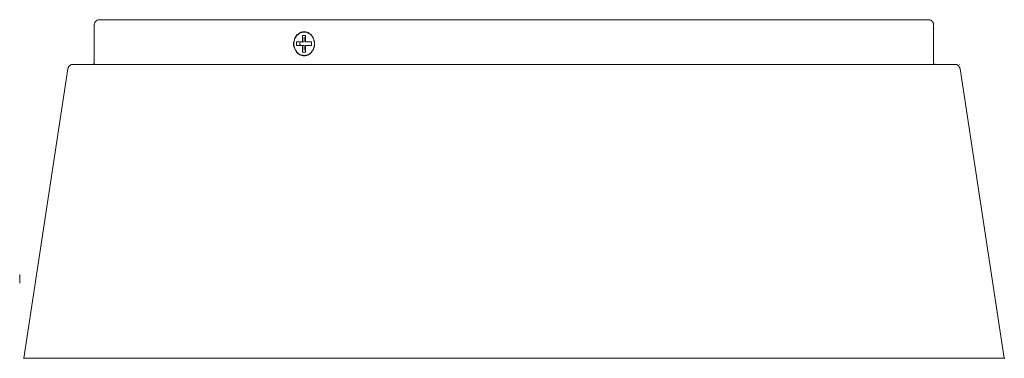
# Model space of a CAD drawing. Units: inches. Extents: x -3.6 to 7.7, y -7 to -3.1.
import ezdxf

# ---------------------------------------------------------------- set-up
doc = ezdxf.new("R2010")
doc.units = ezdxf.units.IN
doc.header["$MEASUREMENT"] = 0
doc.layers.add('Layer 1', color=7, linetype='Continuous')

# ---------------------------------------------------------------- blocks, each defined once
blk = doc.blocks.new('block 2')
at = {"layer": 'Layer 1', "color": 7, "lineweight": 18, "true_color": 0xffffff}
for points in [[(-2.682, -3.137), (6.786, -3.137)], [(-2.682, -3.139), (-2.679, -3.139), (-2.679, -3.137), (-2.682, -3.137), (-2.682, -3.139)], [(-2.682, -3.139), (-2.679, -3.139), (-2.679, -3.137), (-2.682, -3.137), (-2.682, -3.139)], [(6.847, -3.196), (6.847, -3.191), (6.844, -3.187), (6.844, -3.175), (6.834, -3.162), (6.831, -3.159), (6.825, -3.15), (6.821, -3.148), (6.818, -3.143), (6.812, -3.143), (6.805, -3.141), (6.802, -3.139), (6.796, -3.139), (6.793, -3.137), (6.786, -3.137)], [(-2.743, -3.196), (-2.743, -3.628)], [(-2.743, -3.198), (-2.74, -3.198), (-2.74, -3.196), (-2.743, -3.196), (-2.743, -3.198)], [(6.847, -3.196), (6.847, -3.274)], [(6.847, -3.55), (6.847, -3.628), (6.847, -3.196)], [(6.847, -3.237), (6.85, -3.237), (6.85, -3.235), (6.847, -3.235), (6.847, -3.237)], [(-0.329, -3.317), (-0.364, -3.317)], [(-0.364, -3.392), (-0.364, -3.317)], [(-0.332, -3.28), (-0.338, -3.278), (-0.351, -3.278), (-0.361, -3.28)], [(-0.345, -3.55), (-0.338, -3.55), (-0.332, -3.548), (-0.326, -3.548), (-0.319, -3.546), (-0.313, -3.546), (-0.31, -3.543), (-0.297, -3.539), (-0.281, -3.527), (-0.278, -3.523), (-0.272, -3.52), (-0.265, -3.516), (-0.259, -3.507), (-0.256, -3.5), (-0.252, -3.495), (-0.246, -3.491), (-0.246, -3.484), (-0.243, -3.479), (-0.24, -3.472), (-0.237, -3.468), (-0.233, -3.461), (-0.233, -3.456), (-0.23, -3.45), (-0.23, -3.445), (-0.227, -3.438), (-0.227, -3.388), (-0.23, -3.381), (-0.23, -3.374), (-0.233, -3.367), (-0.233, -3.363), (-0.237, -3.356), (-0.24, -3.351), (-0.243, -3.344), (-0.246, -3.34), (-0.246, -3.333), (-0.252, -3.328), (-0.259, -3.319), (-0.262, -3.315), (-0.265, -3.308), (-0.272, -3.306), (-0.278, -3.301), (-0.281, -3.296), (-0.287, -3.294), (-0.291, -3.29), (-0.297, -3.285), (-0.31, -3.28), (-0.313, -3.28), (-0.326, -3.276), (-0.332, -3.276), (-0.338, -3.274), (-0.345, -3.274)], [(-0.345, -3.338), (-0.345, -3.392)], [(-0.329, -3.392), (-0.329, -3.317)], [(6.844, -3.42), (6.844, -3.303)], [(6.844, -3.308), (6.844, -3.518)], [(-0.345, -3.392), (-0.431, -3.392)], [(-0.431, -3.392), (-0.431, -3.431)], [(-0.431, -3.431), (-0.345, -3.431)], [(-0.392, -3.392), (-0.392, -3.399), (-0.396, -3.406), (-0.396, -3.42), (-0.392, -3.424), (-0.392, -3.434)], [(-0.364, -3.509), (-0.364, -3.431)], [(-0.345, -3.431), (-0.345, -3.486)], [(-0.262, -3.392), (-0.329, -3.392)], [(-0.329, -3.431), (-0.262, -3.431)], [(-0.329, -3.509), (-0.329, -3.431)], [(-0.262, -3.431), (-0.262, -3.392)], [(6.844, -3.523), (6.844, -3.42)], [(-0.364, -3.509), (-0.329, -3.509)], [(-0.361, -3.546), (-0.332, -3.546)], [(6.844, -3.518), (6.847, -3.534)], [(-3.045, -3.699), (-3.548, -7.009)], [(-2.988, -3.648), (-2.997, -3.648), (-3.004, -3.651), (-3.007, -3.651), (-3.013, -3.653), (-3.016, -3.657), (-3.02, -3.66), (-3.026, -3.662), (-3.029, -3.667), (-3.032, -3.671), (-3.036, -3.673), (-3.039, -3.678), (-3.039, -3.683), (-3.042, -3.687), (-3.045, -3.694), (-3.045, -3.699)], [(-3.039, -3.651), (-3.036, -3.651), (-3.036, -3.648), (-3.039, -3.648), (-3.039, -3.651)], [(-2.988, -3.648), (7.092, -3.648)], [(-2.988, -3.651), (-2.985, -3.651), (-2.985, -3.648), (-2.988, -3.648), (-2.988, -3.651)], [(-2.762, -3.648), (-2.756, -3.648), (-2.756, -3.646), (-2.752, -3.646), (-2.749, -3.644), (-2.749, -3.641), (-2.743, -3.637), (-2.743, -3.628)], [(6.847, -3.628), (6.847, -3.637), (6.85, -3.639), (6.85, -3.641), (6.86, -3.648), (6.866, -3.648)], [(7.149, -3.699), (7.146, -3.694), (7.146, -3.687), (7.139, -3.678), (7.139, -3.673), (7.136, -3.671), (7.13, -3.662), (7.124, -3.66), (7.12, -3.657), (7.117, -3.653), (7.111, -3.651), (7.104, -3.651), (7.101, -3.648), (7.092, -3.648)], [(7.139, -3.651), (7.143, -3.651), (7.143, -3.648), (7.139, -3.648), (7.139, -3.651)], [(7.149, -3.699), (7.652, -7.009)], [(-3.595, -6.15), (-3.595, -6.052)], [(-3.548, -7.009), (7.652, -7.009)], [(-3.548, -7.012), (-3.544, -7.012), (-3.544, -7.009), (-3.548, -7.009), (-3.548, -7.012)], [(-3.548, -7.012), (-3.544, -7.012), (-3.544, -7.009), (-3.548, -7.009), (-3.548, -7.012)], [(7.652, -7.012), (7.655, -7.012), (7.655, -7.009), (7.652, -7.009), (7.652, -7.012)]]:
    blk.add_lwpolyline(points, dxfattribs=at)
for points, knots in [([(-2.682, -3.137), (-2.682, -3.137), (-2.689, -3.137), (-2.689, -3.137), (-2.689, -3.137), (-2.695, -3.139), (-2.695, -3.139), (-2.695, -3.139), (-2.698, -3.139), (-2.698, -3.139), (-2.698, -3.139), (-2.705, -3.141), (-2.705, -3.141), (-2.705, -3.141), (-2.708, -3.143), (-2.708, -3.143), (-2.708, -3.143), (-2.714, -3.143), (-2.714, -3.143), (-2.714, -3.143), (-2.717, -3.148), (-2.717, -3.148), (-2.74, -3.167), (-2.737, -3.167), (-2.743, -3.191), (-2.743, -3.191), (-2.743, -3.196), (-2.743, -3.196)], [0, 0, 0, 0, 1, 1, 1, 2, 2, 2, 3, 3, 3, 4, 4, 4, 5, 5, 5, 6, 6, 6, 7, 7, 7, 8, 8, 8, 9, 9, 9, 9]), ([(-0.345, -3.55), (-0.345, -3.55), (-0.351, -3.55), (-0.351, -3.55), (-0.351, -3.55), (-0.357, -3.548), (-0.357, -3.548), (-0.357, -3.548), (-0.364, -3.548), (-0.364, -3.548), (-0.364, -3.548), (-0.37, -3.546), (-0.37, -3.546), (-0.37, -3.546), (-0.376, -3.546), (-0.376, -3.546), (-0.376, -3.546), (-0.396, -3.539), (-0.396, -3.539), (-0.396, -3.539), (-0.399, -3.534), (-0.399, -3.534), (-0.399, -3.534), (-0.405, -3.532), (-0.405, -3.532), (-0.405, -3.532), (-0.411, -3.527), (-0.411, -3.527), (-0.411, -3.527), (-0.415, -3.523), (-0.415, -3.523), (-0.415, -3.523), (-0.421, -3.52), (-0.421, -3.52), (-0.421, -3.52), (-0.424, -3.516), (-0.424, -3.516), (-0.424, -3.516), (-0.431, -3.511), (-0.431, -3.511), (-0.431, -3.511), (-0.434, -3.507), (-0.434, -3.507), (-0.434, -3.507), (-0.437, -3.5), (-0.437, -3.5), (-0.459, -3.469), (-0.458, -3.456), (-0.466, -3.424), (-0.466, -3.424), (-0.466, -3.399), (-0.466, -3.399), (-0.457, -3.37), (-0.46, -3.358), (-0.44, -3.328), (-0.44, -3.328), (-0.434, -3.319), (-0.434, -3.319), (-0.434, -3.319), (-0.431, -3.315), (-0.431, -3.315), (-0.431, -3.315), (-0.424, -3.308), (-0.424, -3.308), (-0.424, -3.308), (-0.415, -3.301), (-0.415, -3.301), (-0.415, -3.301), (-0.411, -3.296), (-0.411, -3.296), (-0.411, -3.296), (-0.405, -3.294), (-0.405, -3.294), (-0.405, -3.294), (-0.399, -3.29), (-0.399, -3.29), (-0.399, -3.29), (-0.396, -3.285), (-0.396, -3.285), (-0.396, -3.285), (-0.383, -3.28), (-0.383, -3.28), (-0.383, -3.28), (-0.376, -3.28), (-0.376, -3.28), (-0.376, -3.28), (-0.364, -3.276), (-0.364, -3.276), (-0.364, -3.276), (-0.357, -3.276), (-0.357, -3.276), (-0.357, -3.276), (-0.351, -3.274), (-0.351, -3.274), (-0.351, -3.274), (-0.345, -3.274), (-0.345, -3.274)], [0, 0, 0, 0, 1, 1, 1, 2, 2, 2, 3, 3, 3, 4, 4, 4, 5, 5, 5, 6, 6, 6, 7, 7, 7, 8, 8, 8, 9, 9, 9, 10, 10, 10, 11, 11, 11, 12, 12, 12, 13, 13, 13, 14, 14, 14, 15, 15, 15, 16, 16, 16, 17, 17, 17, 18, 18, 18, 19, 19, 19, 20, 20, 20, 21, 21, 21, 22, 22, 22, 23, 23, 23, 24, 24, 24, 25, 25, 25, 26, 26, 26, 27, 27, 27, 28, 28, 28, 29, 29, 29, 30, 30, 30, 31, 31, 31, 32, 32, 32, 32]), ([(-0.361, -3.546), (-0.361, -3.546), (-0.364, -3.543), (-0.364, -3.543), (-0.364, -3.543), (-0.37, -3.543), (-0.37, -3.543), (-0.37, -3.543), (-0.376, -3.541), (-0.376, -3.541), (-0.376, -3.541), (-0.383, -3.541), (-0.383, -3.541), (-0.383, -3.541), (-0.389, -3.539), (-0.389, -3.539), (-0.389, -3.539), (-0.392, -3.534), (-0.392, -3.534), (-0.392, -3.534), (-0.399, -3.532), (-0.399, -3.532), (-0.399, -3.532), (-0.405, -3.527), (-0.405, -3.527), (-0.418, -3.517), (-0.419, -3.52), (-0.427, -3.507), (-0.427, -3.507), (-0.431, -3.502), (-0.431, -3.502), (-0.431, -3.502), (-0.437, -3.498), (-0.437, -3.498), (-0.437, -3.498), (-0.437, -3.493), (-0.437, -3.493), (-0.449, -3.484), (-0.461, -3.438), (-0.462, -3.424), (-0.462, -3.424), (-0.462, -3.413), (-0.462, -3.413), (-0.462, -3.413), (-0.462, -3.402), (-0.462, -3.402), (-0.458, -3.378), (-0.454, -3.352), (-0.437, -3.331), (-0.437, -3.331), (-0.437, -3.326), (-0.437, -3.326), (-0.437, -3.326), (-0.431, -3.322), (-0.431, -3.322), (-0.431, -3.322), (-0.427, -3.317), (-0.427, -3.317), (-0.427, -3.317), (-0.421, -3.308), (-0.421, -3.308), (-0.421, -3.308), (-0.415, -3.306), (-0.415, -3.306), (-0.415, -3.306), (-0.411, -3.301), (-0.411, -3.301), (-0.411, -3.301), (-0.405, -3.299), (-0.405, -3.299), (-0.405, -3.299), (-0.402, -3.294), (-0.402, -3.294), (-0.394, -3.29), (-0.386, -3.286), (-0.376, -3.283), (-0.376, -3.283), (-0.37, -3.28), (-0.37, -3.28), (-0.37, -3.28), (-0.361, -3.28), (-0.361, -3.28)], [0, 0, 0, 0, 1, 1, 1, 2, 2, 2, 3, 3, 3, 4, 4, 4, 5, 5, 5, 6, 6, 6, 7, 7, 7, 8, 8, 8, 9, 9, 9, 10, 10, 10, 11, 11, 11, 12, 12, 12, 13, 13, 13, 14, 14, 14, 15, 15, 15, 16, 16, 16, 17, 17, 17, 18, 18, 18, 19, 19, 19, 20, 20, 20, 21, 21, 21, 22, 22, 22, 23, 23, 23, 24, 24, 24, 25, 25, 25, 26, 26, 26, 27, 27, 27, 27]), ([(-0.332, -3.28), (-0.332, -3.28), (-0.319, -3.28), (-0.319, -3.28), (-0.284, -3.292), (-0.309, -3.288), (-0.291, -3.294), (-0.291, -3.294), (-0.284, -3.296), (-0.284, -3.296), (-0.284, -3.296), (-0.281, -3.299), (-0.281, -3.299), (-0.274, -3.304), (-0.262, -3.315), (-0.259, -3.322), (-0.259, -3.322), (-0.252, -3.331), (-0.252, -3.331), (-0.252, -3.331), (-0.249, -3.338), (-0.249, -3.338), (-0.249, -3.338), (-0.246, -3.342), (-0.246, -3.342), (-0.246, -3.342), (-0.243, -3.344), (-0.243, -3.344), (-0.243, -3.344), (-0.24, -3.351), (-0.24, -3.351), (-0.24, -3.351), (-0.24, -3.356), (-0.24, -3.356), (-0.24, -3.356), (-0.233, -3.365), (-0.233, -3.365), (-0.233, -3.365), (-0.233, -3.376), (-0.233, -3.376), (-0.233, -3.376), (-0.23, -3.381), (-0.23, -3.381), (-0.23, -3.381), (-0.23, -3.39), (-0.23, -3.39), (-0.23, -3.39), (-0.227, -3.397), (-0.227, -3.397), (-0.227, -3.397), (-0.227, -3.413), (-0.227, -3.413)], [0, 0, 0, 0, 1, 1, 1, 2, 2, 2, 3, 3, 3, 4, 4, 4, 5, 5, 5, 6, 6, 6, 7, 7, 7, 8, 8, 8, 9, 9, 9, 10, 10, 10, 11, 11, 11, 12, 12, 12, 13, 13, 13, 14, 14, 14, 15, 15, 15, 16, 16, 16, 17, 17, 17, 17]), ([(-0.227, -3.413), (-0.227, -3.413), (-0.227, -3.427), (-0.227, -3.427), (-0.227, -3.427), (-0.23, -3.434), (-0.23, -3.434), (-0.23, -3.434), (-0.23, -3.445), (-0.23, -3.445), (-0.23, -3.445), (-0.233, -3.45), (-0.233, -3.45), (-0.233, -3.45), (-0.233, -3.459), (-0.233, -3.459), (-0.247, -3.477), (-0.232, -3.467), (-0.246, -3.484), (-0.246, -3.484), (-0.249, -3.488), (-0.249, -3.488), (-0.249, -3.488), (-0.252, -3.493), (-0.252, -3.493), (-0.252, -3.493), (-0.256, -3.498), (-0.256, -3.498), (-0.264, -3.514), (-0.3, -3.543), (-0.326, -3.543), (-0.326, -3.543), (-0.332, -3.546), (-0.332, -3.546)], [0, 0, 0, 0, 1, 1, 1, 2, 2, 2, 3, 3, 3, 4, 4, 4, 5, 5, 5, 6, 6, 6, 7, 7, 7, 8, 8, 8, 9, 9, 9, 10, 10, 10, 11, 11, 11, 11])]:
    blk.add_open_spline(points, degree=3, knots=knots, dxfattribs=at)

msp = doc.modelspace()

# ---------------------------------------------------------------- block references
at = {"layer": 'Layer 1'}
msp.add_blockref('block 2', (0, 0), dxfattribs=at)

doc.saveas('drawing.dxf')
